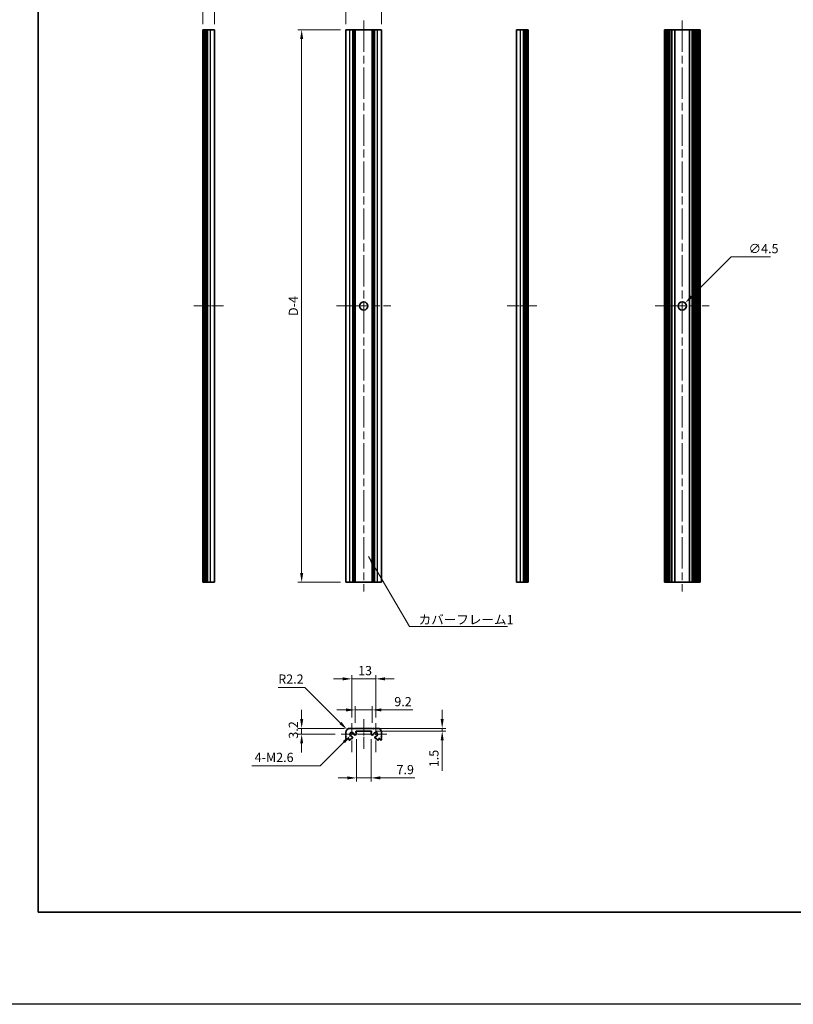
# Model space of a CAD drawing. Units: millimetres. Extents: x -50 to 7559, y -50 to 4436.
# Drawn here: x 1594 to 2014, y 2879 to 3414 of the extents above; entities that cross this region are included whole.
import ezdxf

# ---------------------------------------------------------------- set-up
doc = ezdxf.new("R2010")
doc.units = ezdxf.units.MM
doc.header["$LTSCALE"] = 3
doc.linetypes.add('CHAIN', pattern=[0.3543, 0.2362, -0.0295, 0.0591, -0.0295])
doc.layers.get('Defpoints').update_dxf_attribs({"lineweight": 25})
for name, color, linetype, lineweight in [('Border (ISO)', 7, 'Continuous', 35), ('Center Mark (ISO)', 131, 'Continuous', 18), ('Centerline (ISO)', 131, 'Continuous', 18), ('Dimension (ISO)', 7, 'Continuous', 18), ('Symbol (ISO)', 7, 'Continuous', 18), ('Visible (ISO)', 7, 'Continuous', 35), ('Visible Narrow (ISO)', 7, 'Continuous', 25)]:
    doc.layers.add(name, color=color, linetype=linetype, lineweight=lineweight)
doc.styles.add('Note Text (TK)', font='txt')
doc.dimstyles.new('Default - Method 1b (TK)', dxfattribs={"dimscale": 3, "dimtxt": 2.5, "dimasz": 2.5, "dimexe": 1, "dimexo": 1.5, "dimgap": 1, "dimtad": 1, "dimtoh": 1, "dimrnd": 1e-08, "dimdsep": 46, "dimtxsty": 'Note Text (TK)', "dimcen": 0.09, "dimdle": 5, "dimclrd": 100, "dimclre": 100, "dimclrt": 7, "dimadec": 1, "dimazin": 1, "dimtfac": 1, "dimtmove": 0, "dimatfit": 3, "dimfxl": 1, "dimtolj": 1, "dimlwd": -1, "dimlwe": -1, "dimarcsym": 0})
doc.dimstyles.new('Default - Method 1b (TK)$7', dxfattribs={"dimscale": 3, "dimtxt": 2.5, "dimasz": 2.5, "dimexe": 1, "dimexo": 1.5, "dimgap": 1, "dimtad": 1, "dimtoh": 1, "dimrnd": 1e-08, "dimdsep": 46, "dimtxsty": 'Note Text (TK)', "dimcen": 0.09, "dimdle": 5, "dimclrd": 100, "dimclre": 100, "dimclrt": 7, "dimadec": 1, "dimazin": 1, "dimtfac": 1, "dimtmove": 0, "dimatfit": 3, "dimfxl": 1, "dimtolj": 1, "dimlwd": -1, "dimlwe": -1, "dimarcsym": 0})

# ---------------------------------------------------------------- blocks, each defined once
blk = doc.blocks.new('図面枠 tk図枠')
at = {"layer": 'Border (ISO)'}
for p, q in [((14.5, 289), (14.5, 8)), ((14.5, 8), (405.5, 8))]:
    blk.add_line(p, q, dxfattribs=at)
blk = doc.blocks.new('*D162')
at = {"layer": 'Defpoints', "color": 0}
for p in [(1790.5, 3432.15), (1771.1, 3408.15), (1790.5, 3408.15)]:
    blk.add_point(p, dxfattribs=at)
at = {"layer": 'Dimension (ISO)', "color": 100}
for p, q in [((1771.1, 3411.15), (1771.1, 3434.15)), ((1776.1, 3432.15), (1785.5, 3432.15)), ((1790.5, 3411.15), (1790.5, 3434.15))]:
    blk.add_line(p, q, dxfattribs=at)
for points in [[(1776.1, 3432.98), (1776.1, 3431.31), (1771.1, 3432.15)], [(1785.5, 3432.98), (1785.5, 3431.31), (1790.5, 3432.15)]]:
    blk.add_solid(points, dxfattribs=at)
at = {"layer": 'Dimension (ISO)', "color": 7, "insert": (1775.1, 3436.65), "char_height": 5, "attachment_point": 4, "style": 'Note Text (TK)'}
blk.add_mtext('\\A1;19.4', dxfattribs=at)
blk = doc.blocks.new('*D163')
at = {"layer": 'Defpoints', "color": 0}
for p in [(1699.84, 3432.15), (1693.49, 3408.15), (1699.84, 3408.15)]:
    blk.add_point(p, dxfattribs=at)
at = {"layer": 'Dimension (ISO)', "color": 100}
for p, q in [((1688.49, 3432.15), (1683.49, 3432.15)), ((1693.49, 3411.15), (1693.49, 3434.15)), ((1693.49, 3432.15), (1699.84, 3432.15)), ((1699.84, 3411.15), (1699.84, 3434.15)), ((1704.84, 3432.15), (1709.84, 3432.15))]:
    blk.add_line(p, q, dxfattribs=at)
for points in [[(1688.49, 3432.98), (1688.49, 3431.31), (1693.49, 3432.15)], [(1704.84, 3432.98), (1704.84, 3431.31), (1699.84, 3432.15)]]:
    blk.add_solid(points, dxfattribs=at)
at = {"layer": 'Dimension (ISO)', "color": 7, "insert": (1690.85, 3436.65), "char_height": 5, "attachment_point": 4, "style": 'Note Text (TK)'}
blk.add_mtext('\\A1;6.35', dxfattribs=at)
blk = doc.blocks.new('*D164')
at = {"layer": 'Defpoints', "color": 0}
for p in [(1747.1, 3408.15), (1771.1, 3408.15), (1771.1, 3108.15)]:
    blk.add_point(p, dxfattribs=at)
at = {"layer": 'Dimension (ISO)', "color": 100}
for p, q in [((1768.1, 3408.15), (1745.1, 3408.15)), ((1747.1, 3113.15), (1747.1, 3403.15)), ((1768.1, 3108.15), (1745.1, 3108.15))]:
    blk.add_line(p, q, dxfattribs=at)
for points in [[(1746.26, 3403.15), (1747.93, 3403.15), (1747.1, 3408.15)], [(1746.26, 3113.15), (1747.93, 3113.15), (1747.1, 3108.15)]]:
    blk.add_solid(points, dxfattribs=at)
at = {"layer": 'Dimension (ISO)', "color": 7, "insert": (1742.6, 3251.16), "char_height": 5, "attachment_point": 4, "rotation": 90, "style": 'Note Text (TK)'}
blk.add_mtext('\\A1; \\fＭＳ Ｐゴシック|b0|i0;\\H5.0000;D-4', dxfattribs=at)
blk = doc.blocks.new('*D165')
at = {"layer": 'Defpoints', "color": 0}
for p in [(1785.4, 3038.83), (1776.2, 3028.83), (1785.4, 3028.83)]:
    blk.add_point(p, dxfattribs=at)
at = {"layer": 'Dimension (ISO)', "color": 100}
for p, q in [((1771.2, 3038.83), (1766.2, 3038.83)), ((1776.2, 3031.83), (1776.2, 3040.83)), ((1776.2, 3038.83), (1785.4, 3038.83)), ((1785.4, 3031.83), (1785.4, 3040.83)), ((1790.4, 3038.83), (1807.38, 3038.83))]:
    blk.add_line(p, q, dxfattribs=at)
for points in [[(1771.2, 3039.66), (1771.2, 3037.99), (1776.2, 3038.83)], [(1790.4, 3039.66), (1790.4, 3037.99), (1785.4, 3038.83)]]:
    blk.add_solid(points, dxfattribs=at)
at = {"layer": 'Dimension (ISO)', "color": 7, "insert": (1797.4, 3043.33), "char_height": 5, "attachment_point": 4, "style": 'Note Text (TK)'}
blk.add_mtext('\\A1;9.2', dxfattribs=at)
blk = doc.blocks.new('*D166')
at = {"layer": 'Defpoints', "color": 0}
for p in [(1787.3, 3055.69), (1774.3, 3031.69), (1787.3, 3031.69)]:
    blk.add_point(p, dxfattribs=at)
at = {"layer": 'Dimension (ISO)', "color": 100}
for p, q in [((1769.3, 3055.69), (1764.3, 3055.69)), ((1774.3, 3034.69), (1774.3, 3057.69)), ((1774.3, 3055.69), (1787.3, 3055.69)), ((1787.3, 3034.69), (1787.3, 3057.69)), ((1792.3, 3055.69), (1797.3, 3055.69))]:
    blk.add_line(p, q, dxfattribs=at)
for points in [[(1769.3, 3056.52), (1769.3, 3054.86), (1774.3, 3055.69)], [(1792.3, 3056.52), (1792.3, 3054.86), (1787.3, 3055.69)]]:
    blk.add_solid(points, dxfattribs=at)
at = {"layer": 'Dimension (ISO)', "color": 7, "insert": (1777.73, 3060.19), "char_height": 5, "attachment_point": 4, "style": 'Note Text (TK)'}
blk.add_mtext('\\A1;13', dxfattribs=at)
blk = doc.blocks.new('*D167')
at = {"layer": 'Defpoints', "color": 0}
for p in [(1771.74, 3028.18), (1773.3, 3026.63)]:
    blk.add_point(p, dxfattribs=at)
at = {"layer": 'Dimension (ISO)', "color": 100}
for p, q in [((1734.38, 3051.07), (1748.86, 3051.07)), ((1748.86, 3051.07), (1768.2, 3031.72))]:
    blk.add_line(p, q, dxfattribs=at)
blk.add_solid([(1768.79, 3032.31), (1767.62, 3031.13), (1771.74, 3028.18)], dxfattribs=at)
at = {"layer": 'Dimension (ISO)', "color": 7, "insert": (1734.38, 3055.57), "char_height": 5, "attachment_point": 4, "style": 'Note Text (TK)'}
blk.add_mtext('\\A1;R2.2', dxfattribs=at)
blk = doc.blocks.new('*D168')
at = {"layer": 'Defpoints', "color": 0}
for p in [(1773.3, 3028.83), (1747.1, 3025.63), (1768.23, 3025.63)]:
    blk.add_point(p, dxfattribs=at)
at = {"layer": 'Dimension (ISO)', "color": 100}
for p, q in [((1747.1, 3033.83), (1747.1, 3038.83)), ((1770.3, 3028.83), (1745.1, 3028.83)), ((1747.1, 3028.83), (1747.1, 3025.63)), ((1765.23, 3025.63), (1745.1, 3025.63)), ((1747.1, 3020.63), (1747.1, 3015.63))]:
    blk.add_line(p, q, dxfattribs=at)
for points in [[(1746.26, 3033.83), (1747.93, 3033.83), (1747.1, 3028.83)], [(1746.26, 3020.63), (1747.93, 3020.63), (1747.1, 3025.63)]]:
    blk.add_solid(points, dxfattribs=at)
at = {"layer": 'Dimension (ISO)', "color": 7, "insert": (1742.6, 3023.22), "char_height": 5, "attachment_point": 4, "rotation": 90, "style": 'Note Text (TK)'}
blk.add_mtext('\\A1;3.2', dxfattribs=at)
blk = doc.blocks.new('*D169')
at = {"layer": 'Defpoints', "color": 0}
for p in [(1773.54, 3024.87), (1774.3, 3025.63)]:
    blk.add_point(p, dxfattribs=at)
at = {"layer": 'Dimension (ISO)', "color": 100}
for p, q in [((1757.23, 3008.56), (1770.01, 3021.34)), ((1720.03, 3008.56), (1757.23, 3008.56))]:
    blk.add_line(p, q, dxfattribs=at)
blk.add_solid([(1769.42, 3021.93), (1770.6, 3020.75), (1773.54, 3024.87)], dxfattribs=at)
at = {"layer": 'Dimension (ISO)', "color": 7, "insert": (1720.03, 3013.06), "char_height": 5, "attachment_point": 4, "style": 'Note Text (TK)'}
blk.add_mtext('\\A1; \\fＭＳ Ｐゴシック|b0|i0;\\H5.0000;4-M2.6', dxfattribs=at)
blk = doc.blocks.new('*D170')
at = {"layer": 'Defpoints', "color": 0}
for p in [(1776.84, 3025.92), (1784.75, 3025.92), (1784.75, 3001.92)]:
    blk.add_point(p, dxfattribs=at)
at = {"layer": 'Dimension (ISO)', "color": 100}
for p, q in [((1776.84, 3022.92), (1776.84, 2999.92)), ((1784.75, 3022.92), (1784.75, 2999.92)), ((1771.84, 3001.92), (1766.84, 3001.92)), ((1776.84, 3001.92), (1784.75, 3001.92)), ((1789.75, 3001.92), (1808.46, 3001.92))]:
    blk.add_line(p, q, dxfattribs=at)
for points in [[(1771.84, 3002.75), (1771.84, 3001.09), (1776.84, 3001.92)], [(1789.75, 3002.75), (1789.75, 3001.09), (1784.75, 3001.92)]]:
    blk.add_solid(points, dxfattribs=at)
at = {"layer": 'Dimension (ISO)', "color": 7, "insert": (1798.59, 3006.42), "char_height": 5, "attachment_point": 4, "style": 'Note Text (TK)'}
blk.add_mtext('\\A1;7.9', dxfattribs=at)
blk = doc.blocks.new('*D171')
at = {"layer": 'Defpoints', "color": 0}
for p in [(1784.8, 3027.33), (1785.4, 3028.83), (1823.4, 3027.33)]:
    blk.add_point(p, dxfattribs=at)
at = {"layer": 'Dimension (ISO)', "color": 100}
for p, q in [((1823.4, 3033.83), (1823.4, 3038.83)), ((1787.8, 3027.33), (1825.4, 3027.33)), ((1788.4, 3028.83), (1825.4, 3028.83)), ((1823.4, 3028.83), (1823.4, 3027.33)), ((1823.4, 3022.33), (1823.4, 3005.71))]:
    blk.add_line(p, q, dxfattribs=at)
for points in [[(1822.56, 3033.83), (1824.23, 3033.83), (1823.4, 3028.83)], [(1822.56, 3022.33), (1824.23, 3022.33), (1823.4, 3027.33)]]:
    blk.add_solid(points, dxfattribs=at)
at = {"layer": 'Dimension (ISO)', "color": 7, "insert": (1818.9, 3007.71), "char_height": 5, "attachment_point": 4, "rotation": 90, "style": 'Note Text (TK)'}
blk.add_mtext('\\A1;1.5', dxfattribs=at)
blk = doc.blocks.new('*D172')
at = {"layer": 'Defpoints', "color": 0}
for p in [(1952.13, 3256.56), (1955.31, 3259.74)]:
    blk.add_point(p, dxfattribs=at)
at = {"layer": 'Dimension (ISO)', "color": 100}
for p, q in [((1980.37, 3284.79), (1958.84, 3263.27)), ((2001.61, 3284.79), (1980.37, 3284.79)), ((1953.54, 3258.15), (1953.9, 3258.15)), ((1953.72, 3257.97), (1953.72, 3258.33))]:
    blk.add_line(p, q, dxfattribs=at)
blk.add_solid([(1958.26, 3263.86), (1959.43, 3262.68), (1955.31, 3259.74)], dxfattribs=at)
at = {"layer": 'Dimension (ISO)', "color": 7, "insert": (1989.73, 3289.29), "char_height": 5, "attachment_point": 4, "style": 'Note Text (TK)'}
blk.add_mtext('\\A1;∅4.5', dxfattribs=at)

msp = doc.modelspace()

# ---------------------------------------------------------------- linework, layer by layer
at = {"color": 6}
msp.add_lwpolyline([(-50, 3681.5), (3649, 3681.5), (3649, 2879), (-50, 2879)], close=True, dxfattribs=at)
at = {"layer": 'Center Mark (ISO)', "linetype": 'CHAIN', "ltscale": 8.925673}
for p, q in [((1774.296, 3031.6916), (1774.296, 3015.6266)), ((1787.296, 3031.6916), (1787.296, 3015.6266)), ((1784.296, 3025.6266), (1768.231, 3025.6266)), ((1793.361, 3025.6266), (1777.296, 3025.6266))]:
    msp.add_line(p, q, dxfattribs=at)
at = {"layer": 'Centerline (ISO)', "linetype": 'CHAIN', "ltscale": 23.990969}
for p, q in [((1780.796, 3413.1465), (1780.796, 3103.1465)), ((1953.7179, 3413.1465), (1953.7179, 3103.1465)), ((1766.096, 3258.1465), (1795.496, 3258.1465)), ((1939.0179, 3258.1465), (1968.4179, 3258.1465))]:
    msp.add_line(p, q, dxfattribs=at)
at = {"layer": 'Centerline (ISO)', "linetype": 'CHAIN', "ltscale": 9.084021}
for p, q in [((1688.4881, 3258.1465), (1704.8381, 3258.1465)), ((1858.7257, 3258.1465), (1875.0757, 3258.1465)), ((1780.796, 3033.8266), (1780.796, 3017.4766))]:
    msp.add_line(p, q, dxfattribs=at)
at = {"layer": 'Visible (ISO)'}
for p, q in [((1693.7381, 3408.1465), (1693.4881, 3408.1465)), ((1693.4881, 3108.1465), (1693.4881, 3408.1465)), ((1693.7381, 3408.1465), (1693.9881, 3408.1465)), ((1693.9881, 3408.1465), (1694.2381, 3408.1465)), ((1693.9881, 3108.1465), (1693.9881, 3408.1465)), ((1694.2381, 3408.1465), (1694.4881, 3408.1465)), ((1694.2381, 3108.1465), (1694.2381, 3408.1465)), ((1694.4881, 3408.1465), (1694.7381, 3408.1465)), ((1694.4881, 3108.1465), (1694.4881, 3408.1465)), ((1694.7381, 3408.1465), (1694.9881, 3408.1465)), ((1694.7381, 3108.1465), (1694.7381, 3408.1465)), ((1694.9881, 3408.1465), (1695.2381, 3408.1465)), ((1694.9881, 3108.1465), (1694.9881, 3408.1465)), ((1695.2381, 3408.1465), (1695.4881, 3408.1465)), ((1695.2381, 3108.1465), (1695.2381, 3408.1465)), ((1695.4881, 3408.1465), (1695.7381, 3408.1465)), ((1695.4881, 3108.1465), (1695.4881, 3408.1465)), ((1695.7381, 3408.1465), (1695.9881, 3408.1465)), ((1695.7381, 3108.1465), (1695.7381, 3408.1465)), ((1695.9881, 3408.1465), (1697.6381, 3408.1465)), ((1695.9881, 3108.1465), (1695.9881, 3408.1465)), ((1699.8381, 3408.1465), (1697.6381, 3408.1465)), ((1699.8381, 3108.1465), (1699.8381, 3408.1465)), ((1773.296, 3408.1465), (1771.096, 3408.1465)), ((1771.096, 3108.1465), (1771.096, 3408.1465)), ((1773.296, 3408.1465), (1774.946, 3408.1465)), ((1774.946, 3408.1465), (1775.196, 3408.1465)), ((1774.946, 3108.1465), (1774.946, 3408.1465)), ((1775.196, 3408.1465), (1775.446, 3408.1465)), ((1775.196, 3108.1465), (1775.196, 3408.1465)), ((1775.446, 3408.1465), (1775.696, 3408.1465)), ((1775.446, 3108.1465), (1775.446, 3408.1465)), ((1775.696, 3408.1465), (1775.946, 3408.1465)), ((1775.696, 3108.1465), (1775.696, 3408.1465)), ((1775.946, 3408.1465), (1776.196, 3408.1465)), ((1775.946, 3108.1465), (1775.946, 3408.1465)), ((1776.196, 3408.1465), (1785.396, 3408.1465)), ((1776.196, 3108.1465), (1776.196, 3408.1465)), ((1785.396, 3408.1465), (1785.646, 3408.1465)), ((1785.396, 3108.1465), (1785.396, 3408.1465)), ((1785.646, 3408.1465), (1785.896, 3408.1465)), ((1785.646, 3108.1465), (1785.646, 3408.1465)), ((1785.896, 3408.1465), (1786.146, 3408.1465)), ((1785.896, 3108.1465), (1785.896, 3408.1465)), ((1786.146, 3408.1465), (1786.396, 3408.1465)), ((1786.146, 3108.1465), (1786.146, 3408.1465)), ((1786.396, 3408.1465), (1786.646, 3408.1465)), ((1786.396, 3108.1465), (1786.396, 3408.1465)), ((1786.646, 3408.1465), (1788.296, 3408.1465)), ((1786.646, 3108.1465), (1786.646, 3408.1465)), ((1790.496, 3408.1465), (1788.296, 3408.1465)), ((1790.496, 3108.1465), (1790.496, 3408.1465)), ((1865.9257, 3408.1465), (1863.7257, 3408.1465)), ((1863.7257, 3108.1465), (1863.7257, 3408.1465)), ((1865.9257, 3408.1465), (1867.5757, 3408.1465)), ((1867.5757, 3408.1465), (1867.8257, 3408.1465)), ((1867.5757, 3108.1465), (1867.5757, 3408.1465)), ((1867.8257, 3408.1465), (1868.0757, 3408.1465)), ((1867.8257, 3108.1465), (1867.8257, 3408.1465)), ((1868.0757, 3408.1465), (1868.3257, 3408.1465)), ((1868.0757, 3108.1465), (1868.0757, 3408.1465)), ((1868.3257, 3408.1465), (1868.5757, 3408.1465)), ((1868.3257, 3108.1465), (1868.3257, 3408.1465)), ((1868.5757, 3408.1465), (1868.8257, 3408.1465)), ((1868.5757, 3108.1465), (1868.5757, 3408.1465)), ((1868.8257, 3408.1465), (1869.0757, 3408.1465)), ((1868.8257, 3108.1465), (1868.8257, 3408.1465)), ((1869.0757, 3408.1465), (1869.3257, 3408.1465)), ((1869.0757, 3108.1465), (1869.0757, 3408.1465)), ((1869.3257, 3408.1465), (1869.5757, 3408.1465)), ((1869.3257, 3108.1465), (1869.3257, 3408.1465)), ((1869.5757, 3408.1465), (1869.8257, 3408.1465)), ((1869.5757, 3108.1465), (1869.5757, 3408.1465)), ((1870.0757, 3408.1465), (1869.8257, 3408.1465)), ((1870.0757, 3108.1465), (1870.0757, 3408.1465)), ((1944.2679, 3408.1465), (1944.0179, 3408.1465)), ((1944.0179, 3108.1465), (1944.0179, 3408.1465)), ((1944.2679, 3408.1465), (1944.4179, 3408.1465)), ((1944.7179, 3408.1465), (1944.4179, 3408.1465)), ((1944.7179, 3408.1465), (1944.9679, 3408.1465)), ((1944.7179, 3108.1465), (1944.7179, 3408.1465)), ((1944.9679, 3408.1465), (1945.5679, 3408.1465)), ((1944.9679, 3108.1465), (1944.9679, 3408.1465)), ((1945.8679, 3408.1465), (1945.5679, 3408.1465)), ((1945.5679, 3108.1465), (1945.5679, 3408.1465)), ((1945.8679, 3408.1465), (1946.0179, 3408.1465)), ((1946.5046, 3408.1465), (1946.0179, 3408.1465)), ((1946.5046, 3408.1465), (1946.8318, 3408.1465)), ((1947.6696, 3408.1465), (1946.8318, 3408.1465)), ((1947.6696, 3408.1465), (1948.2689, 3408.1465)), ((1947.6696, 3108.1465), (1947.6696, 3408.1465)), ((1949.7591, 3408.1465), (1948.2689, 3408.1465)), ((1949.7591, 3408.1465), (1957.6768, 3408.1465)), ((1949.7591, 3108.1465), (1949.7591, 3408.1465)), ((1959.1669, 3408.1465), (1957.6768, 3408.1465)), ((1957.6768, 3108.1465), (1957.6768, 3408.1465)), ((1959.1669, 3408.1465), (1959.7663, 3408.1465)), ((1960.6041, 3408.1465), (1959.7663, 3408.1465)), ((1959.7663, 3108.1465), (1959.7663, 3408.1465)), ((1960.6041, 3408.1465), (1960.9312, 3408.1465)), ((1961.4179, 3408.1465), (1960.9312, 3408.1465)), ((1961.4179, 3408.1465), (1961.5679, 3408.1465)), ((1961.8679, 3408.1465), (1961.5679, 3408.1465)), ((1961.8679, 3408.1465), (1962.4679, 3408.1465)), ((1961.8679, 3108.1465), (1961.8679, 3408.1465)), ((1962.4679, 3408.1465), (1962.7179, 3408.1465)), ((1962.4679, 3108.1465), (1962.4679, 3408.1465)), ((1963.0179, 3408.1465), (1962.7179, 3408.1465)), ((1962.7179, 3108.1465), (1962.7179, 3408.1465)), ((1963.0179, 3408.1465), (1963.1679, 3408.1465)), ((1963.4179, 3408.1465), (1963.1679, 3408.1465)), ((1963.4179, 3108.1465), (1963.4179, 3408.1465)), ((1693.7381, 3108.1465), (1693.4881, 3108.1465)), ((1693.7381, 3108.1465), (1693.9881, 3108.1465)), ((1693.9881, 3108.1465), (1694.2381, 3108.1465)), ((1694.2381, 3108.1465), (1694.4881, 3108.1465)), ((1694.4881, 3108.1465), (1694.7381, 3108.1465)), ((1694.7381, 3108.1465), (1694.9881, 3108.1465)), ((1694.9881, 3108.1465), (1695.2381, 3108.1465)), ((1695.2381, 3108.1465), (1695.4881, 3108.1465)), ((1695.4881, 3108.1465), (1695.7381, 3108.1465)), ((1695.7381, 3108.1465), (1695.9881, 3108.1465)), ((1695.9881, 3108.1465), (1697.6381, 3108.1465)), ((1699.8381, 3108.1465), (1697.6381, 3108.1465)), ((1773.296, 3108.1465), (1771.096, 3108.1465)), ((1773.296, 3108.1465), (1774.946, 3108.1465)), ((1774.946, 3108.1465), (1775.196, 3108.1465)), ((1775.196, 3108.1465), (1775.446, 3108.1465)), ((1775.446, 3108.1465), (1775.696, 3108.1465)), ((1775.696, 3108.1465), (1775.946, 3108.1465)), ((1775.946, 3108.1465), (1776.196, 3108.1465)), ((1776.196, 3108.1465), (1785.396, 3108.1465)), ((1785.396, 3108.1465), (1785.646, 3108.1465)), ((1785.646, 3108.1465), (1785.896, 3108.1465)), ((1785.896, 3108.1465), (1786.146, 3108.1465)), ((1786.146, 3108.1465), (1786.396, 3108.1465)), ((1786.396, 3108.1465), (1786.646, 3108.1465)), ((1786.646, 3108.1465), (1788.296, 3108.1465)), ((1790.496, 3108.1465), (1788.296, 3108.1465)), ((1865.9257, 3108.1465), (1863.7257, 3108.1465)), ((1865.9257, 3108.1465), (1867.5757, 3108.1465)), ((1867.5757, 3108.1465), (1867.8257, 3108.1465)), ((1867.8257, 3108.1465), (1868.0757, 3108.1465)), ((1868.0757, 3108.1465), (1868.3257, 3108.1465)), ((1868.3257, 3108.1465), (1868.5757, 3108.1465)), ((1868.5757, 3108.1465), (1868.8257, 3108.1465)), ((1868.8257, 3108.1465), (1869.0757, 3108.1465)), ((1869.0757, 3108.1465), (1869.3257, 3108.1465)), ((1869.3257, 3108.1465), (1869.5757, 3108.1465)), ((1869.5757, 3108.1465), (1869.8257, 3108.1465)), ((1870.0757, 3108.1465), (1869.8257, 3108.1465)), ((1944.2679, 3108.1465), (1944.0179, 3108.1465)), ((1944.2679, 3108.1465), (1944.4179, 3108.1465)), ((1944.7179, 3108.1465), (1944.4179, 3108.1465)), ((1944.7179, 3108.1465), (1944.9679, 3108.1465)), ((1944.9679, 3108.1465), (1945.5679, 3108.1465)), ((1945.8679, 3108.1465), (1945.5679, 3108.1465)), ((1945.8679, 3108.1465), (1946.0179, 3108.1465)), ((1946.5046, 3108.1465), (1946.0179, 3108.1465)), ((1946.5046, 3108.1465), (1946.8318, 3108.1465)), ((1947.6696, 3108.1465), (1946.8318, 3108.1465)), ((1947.6696, 3108.1465), (1948.2689, 3108.1465)), ((1949.7591, 3108.1465), (1948.2689, 3108.1465)), ((1949.7591, 3108.1465), (1957.6768, 3108.1465)), ((1959.1669, 3108.1465), (1957.6768, 3108.1465)), ((1959.1669, 3108.1465), (1959.7663, 3108.1465)), ((1960.6041, 3108.1465), (1959.7663, 3108.1465)), ((1960.6041, 3108.1465), (1960.9312, 3108.1465)), ((1961.4179, 3108.1465), (1960.9312, 3108.1465)), ((1961.4179, 3108.1465), (1961.5679, 3108.1465)), ((1961.8679, 3108.1465), (1961.5679, 3108.1465)), ((1961.8679, 3108.1465), (1962.4679, 3108.1465)), ((1962.4679, 3108.1465), (1962.7179, 3108.1465)), ((1963.0179, 3108.1465), (1962.7179, 3108.1465)), ((1963.0179, 3108.1465), (1963.1679, 3108.1465)), ((1963.4179, 3108.1465), (1963.1679, 3108.1465)), ((1771.096, 3024.9766), (1771.096, 3026.6266)), ((1773.296, 3028.8266), (1774.946, 3028.8266)), ((1774.946, 3028.8266), (1775.196, 3028.5766)), ((1775.196, 3028.5766), (1775.446, 3028.8266)), ((1775.446, 3028.8266), (1775.696, 3028.8266)), ((1775.696, 3028.8266), (1775.946, 3028.5766)), ((1775.946, 3028.5766), (1776.196, 3028.8266)), ((1776.196, 3028.8266), (1785.396, 3028.8266)), ((1784.7963, 3027.3266), (1776.7956, 3027.3266)), ((1785.396, 3028.8266), (1785.646, 3028.5766)), ((1785.646, 3028.5766), (1785.896, 3028.8266)), ((1785.896, 3028.8266), (1786.146, 3028.8266)), ((1786.146, 3028.8266), (1786.396, 3028.5766)), ((1786.396, 3028.5766), (1786.646, 3028.8266)), ((1786.646, 3028.8266), (1788.296, 3028.8266)), ((1790.496, 3026.6266), (1790.496, 3024.9766)), ((1771.346, 3024.7266), (1771.096, 3024.9766)), ((1771.096, 3024.4766), (1771.346, 3024.7266)), ((1771.096, 3024.2266), (1771.096, 3024.4766)), ((1771.346, 3023.9766), (1771.096, 3024.2266)), ((1771.096, 3023.7266), (1771.346, 3023.9766)), ((1771.096, 3023.4766), (1771.096, 3023.7266)), ((1771.346, 3023.2266), (1771.096, 3023.4766)), ((1771.096, 3022.9766), (1771.346, 3023.2266)), ((1771.096, 3022.7266), (1771.096, 3022.9766)), ((1771.496, 3022.4766), (1771.346, 3022.4766)), ((1772.046, 3023.2266), (1771.796, 3022.9766)), ((1771.796, 3022.9766), (1771.796, 3022.7766)), ((1772.646, 3023.2266), (1772.046, 3023.2266)), ((1772.646, 3022.7766), (1772.646, 3023.2266)), ((1773.096, 3022.4766), (1772.946, 3022.4766)), ((1788.646, 3022.4766), (1788.496, 3022.4766)), ((1788.946, 3023.2266), (1788.946, 3022.7766)), ((1789.546, 3023.2266), (1788.946, 3023.2266)), ((1789.796, 3022.9766), (1789.546, 3023.2266)), ((1789.796, 3022.7766), (1789.796, 3022.9766)), ((1790.246, 3022.4766), (1790.096, 3022.4766)), ((1790.496, 3024.9766), (1790.246, 3024.7266)), ((1790.246, 3024.7266), (1790.496, 3024.4766)), ((1790.496, 3024.2266), (1790.246, 3023.9766)), ((1790.246, 3023.9766), (1790.496, 3023.7266)), ((1790.496, 3023.4766), (1790.246, 3023.2266)), ((1790.246, 3023.2266), (1790.496, 3022.9766)), ((1790.496, 3024.4766), (1790.496, 3024.2266)), ((1790.496, 3023.7266), (1790.496, 3023.4766)), ((1790.496, 3022.9766), (1790.496, 3022.7266))]:
    msp.add_line(p, q, dxfattribs=at)
for centre in [(1780.796, 3258.1465), (1953.7179, 3258.1465)]:
    msp.add_circle(centre, 2.25, dxfattribs=at)
for centre, radius, start, end in [((1773.296, 3026.6266), 2.2, 90, 180), ((1774.296, 3025.6266), 1.065, 9.297891, 260.539554), ((1776.0871, 3025.9198), 0.75, 189.297891, 9.297891), ((1776.7956, 3027.0266), 0.3, 90, 209.252295), ((1774.296, 3025.6266), 2.565, 9.297891, 29.252295), ((1785.5048, 3025.9198), 0.75, 170.702109, 350.702109), ((1787.296, 3025.6266), 2.565, 150.747705, 170.702109), ((1784.7963, 3027.0266), 0.3, 330.747705, 90), ((1787.296, 3025.6266), 1.065, 279.460446, 170.702109), ((1788.296, 3026.6266), 2.2, 0, 90), ((1771.346, 3022.7266), 0.25, 180, 270), ((1771.496, 3022.7766), 0.3, 270, 0), ((1772.946, 3022.7766), 0.3, 180, 270), ((1773.096, 3022.9766), 0.5, 270, 346.769424), ((1773.8747, 3022.7935), 0.3, 83.277767, 166.769424), ((1773.9977, 3023.8363), 0.75, 263.277767, 80.539554), ((1787.5943, 3023.8363), 0.75, 99.460446, 276.722233), ((1787.716, 3022.7918), 0.3015, 13.398044, 96.463907), ((1788.496, 3022.9766), 0.5, 193.285168, 270), ((1788.646, 3022.7766), 0.3, 270, 0), ((1790.096, 3022.7766), 0.3, 180, 270), ((1790.246, 3022.7266), 0.25, 270, 0)]:
    msp.add_arc(centre, radius, start, end, dxfattribs=at)
at = {"layer": 'Visible Narrow (ISO)'}
for p, q in [((1693.7381, 3108.1465), (1693.7381, 3408.1465)), ((1697.6381, 3108.1465), (1697.6381, 3408.1465)), ((1773.296, 3108.1465), (1773.296, 3408.1465)), ((1788.296, 3108.1465), (1788.296, 3408.1465)), ((1865.9257, 3108.1465), (1865.9257, 3408.1465)), ((1869.8257, 3108.1465), (1869.8257, 3408.1465)), ((1944.2679, 3108.1465), (1944.2679, 3408.1465)), ((1944.4179, 3108.1465), (1944.4179, 3408.1465)), ((1945.8679, 3108.1465), (1945.8679, 3408.1465)), ((1946.0179, 3108.1465), (1946.0179, 3408.1465)), ((1946.5046, 3108.1465), (1946.5046, 3408.1465)), ((1946.8318, 3108.1465), (1946.8318, 3408.1465)), ((1948.2689, 3108.1465), (1948.2689, 3408.1465)), ((1959.1669, 3108.1465), (1959.1669, 3408.1465)), ((1960.6041, 3108.1465), (1960.6041, 3408.1465)), ((1960.9312, 3108.1465), (1960.9312, 3408.1465)), ((1961.4179, 3108.1465), (1961.4179, 3408.1465)), ((1961.5679, 3108.1465), (1961.5679, 3408.1465)), ((1963.0179, 3108.1465), (1963.0179, 3408.1465)), ((1963.1679, 3108.1465), (1963.1679, 3408.1465))]:
    msp.add_line(p, q, dxfattribs=at)

# ---------------------------------------------------------------- block references
at = {"xscale": 2, "yscale": 2, "zscale": 2}
msp.add_blockref('図面枠 tk図枠', (1575, 2913), dxfattribs=at)

# ---------------------------------------------------------------- texts
at = {"layer": 'Symbol (ISO)', "color": 7, "insert": (1810.6113, 3090.3428), "char_height": 5, "width": 51.491227, "attachment_point": 1, "line_spacing_factor": 1.5, "style": 'Note Text (TK)'}
msp.add_mtext('{\\fＭＳ Ｐゴシック|b0|i0;カバーフレーム1}', dxfattribs=at)

# ---------------------------------------------------------------- dimensions: what is measured, and where the dimension line sits
at = {"layer": 'Dimension (ISO)', "color": 100}
for base, p1, p2, override, picture, middle in [((1699.8381, 3432.1465), (1693.4881, 3408.1465), (1699.8381, 3408.1465), {"dimscale": 0, "dimtxt": 5, "dimasz": 5, "dimexe": 2, "dimexo": 3, "dimgap": 2, "dimtoh": 0, "dimdec": 2, "dimcen": 0.18, "dimtol": 0, "dimlim": 0, "dimtp": 0, "dimtm": 0, "dimtdec": 2, "dimtofl": 1, "dimatfit": 1}, '*D163', (1696.6631, 3432.1465)), ((1790.496, 3432.1465), (1771.096, 3408.1465), (1790.496, 3408.1465), {"dimscale": 0, "dimtxt": 5, "dimasz": 5, "dimexe": 2, "dimexo": 3, "dimgap": 2, "dimtoh": 0, "dimdec": 2, "dimcen": 0.18, "dimtol": 0, "dimlim": 0, "dimtp": 0, "dimtm": 0, "dimtdec": 2, "dimtofl": 0, "dimatfit": 1}, '*D162', (1780.796, 3432.1465))]:
    dim = msp.add_linear_dim(base=base, p1=p1, p2=p2, dimstyle='Default - Method 1b (TK)', override=override, dxfattribs=at)
    dim.commit()
    dim.dimension.update_dxf_attribs({"geometry": picture, "text_midpoint": middle, "dimtype": 160})
dim = msp.add_linear_dim(base=(1747.096, 3408.1465), p1=(1771.096, 3108.1465), p2=(1771.096, 3408.1465), angle=90, text=' \\fＭＳ Ｐゴシック|b0|i0;\\H5.0000;D-4', dimstyle='Default - Method 1b (TK)', override={"dimscale": 0, "dimtxt": 5, "dimasz": 5, "dimexe": 2, "dimexo": 3, "dimgap": 2, "dimtoh": 0, "dimdec": 2, "dimcen": 0.18, "dimtol": 0, "dimlim": 0, "dimtp": 0, "dimtm": 0, "dimtdec": 2, "dimtofl": 0, "dimatfit": 1}, dxfattribs=at)
dim.commit()
dim.dimension.update_dxf_attribs({"geometry": '*D164', "text_midpoint": (1747.096, 3258.1465), "dimtype": 160})
dim = msp.add_diameter_dim_2p(p1=(1952.1269, 3256.5555), p2=(1955.3089, 3259.7374), dimstyle='Default - Method 1b (TK)', override={"dimscale": 0, "dimtxt": 5, "dimasz": 5, "dimexe": 2, "dimexo": 3, "dimgap": 2, "dimtih": 1, "dimdec": 2, "dimlfac": 1, "dimcen": 0.18, "dimtol": 0, "dimlim": 0, "dimtp": 0, "dimtm": 0, "dimtdec": 2, "dimtofl": 0}, dxfattribs=at)
dim.commit()
dim.dimension.update_dxf_attribs({"geometry": '*D172', "text_midpoint": (1995.6707, 3284.7947), "dimtype": 163})
for base, p1, p2, angle, override, picture, middle in [((1787.296, 3055.6916), (1774.296, 3031.6916), (1787.296, 3031.6916), 180, {"dimscale": 0, "dimtxt": 5, "dimasz": 5, "dimexe": 2, "dimexo": 3, "dimgap": 2, "dimtoh": 0, "dimdec": 2, "dimcen": 0.18, "dimtol": 0, "dimlim": 0, "dimtp": 0, "dimtm": 0, "dimtdec": 2, "dimtofl": 1, "dimatfit": 1}, '*D166', (1780.796, 3055.6916)), ((1785.396, 3038.8266), (1776.196, 3028.8266), (1785.396, 3028.8266), 180, {"dimscale": 0, "dimtxt": 5, "dimasz": 5, "dimexe": 2, "dimexo": 3, "dimgap": 2, "dimtoh": 0, "dimdec": 2, "dimcen": 0.18, "dimtol": 0, "dimlim": 0, "dimtp": 0, "dimtm": 0, "dimtdec": 2, "dimtofl": 1, "dimatfit": 1}, '*D165', (1801.3875, 3038.8266)), ((1747.096, 3025.6266), (1773.296, 3028.8266), (1768.231, 3025.6266), 270, {"dimscale": 0, "dimtxt": 5, "dimasz": 5, "dimexe": 2, "dimexo": 3, "dimgap": 2, "dimtoh": 0, "dimdec": 2, "dimcen": 0.18, "dimtol": 0, "dimlim": 0, "dimtp": 0, "dimtm": 0, "dimtdec": 2, "dimtofl": 1, "dimatfit": 1}, '*D168', (1747.096, 3027.2266)), ((1823.396, 3027.3266), (1785.396, 3028.8266), (1784.7963, 3027.3266), 270, {"dimscale": 0, "dimtxt": 5, "dimasz": 5, "dimexe": 2, "dimexo": 3, "dimgap": 2, "dimtoh": 0, "dimdec": 2, "dimcen": 0.18, "dimtol": 0, "dimlim": 0, "dimtp": 0, "dimtm": 0, "dimtdec": 2, "dimtofl": 1, "dimatfit": 1}, '*D171', (1823.396, 3011.5198)), ((1784.7548, 3001.9198), (1776.8371, 3025.9198), (1784.7548, 3025.9198), 180, {"dimscale": 0, "dimtxt": 5, "dimasz": 5, "dimexe": 2, "dimexo": 3, "dimgap": 2, "dimtoh": 0, "dimdec": 1, "dimcen": 0.18, "dimtol": 0, "dimlim": 0, "dimtp": 0, "dimtm": 0, "dimtdec": 2, "dimtofl": 1, "dimatfit": 1}, '*D170', (1802.5219, 3001.9198))]:
    dim = msp.add_linear_dim(base=base, p1=p1, p2=p2, angle=angle, dimstyle='Default - Method 1b (TK)', override=override, dxfattribs=at)
    dim.commit()
    dim.dimension.update_dxf_attribs({"geometry": picture, "text_midpoint": middle, "dimtype": 160})
dim = msp.add_radius_dim(center=(1773.296, 3026.6266), mpoint=(1771.7403, 3028.1822), dimstyle='Default - Method 1b (TK)', override={"dimscale": 0, "dimtxt": 5, "dimasz": 5, "dimexe": 2, "dimexo": 3, "dimgap": 2, "dimtih": 1, "dimdec": 2, "dimlfac": 1, "dimcen": 0, "dimtol": 0, "dimlim": 0, "dimtp": 0, "dimtm": 0, "dimtdec": 2, "dimtofl": 0}, dxfattribs=at)
dim.commit()
dim.dimension.update_dxf_attribs({"geometry": '*D167', "text_midpoint": (1740.5423, 3051.0674), "dimtype": 164})
dim = msp.add_radius_dim(center=(1774.296, 3025.6266), mpoint=(1773.5429, 3024.8735), text=' \\fＭＳ Ｐゴシック|b0|i0;\\H5.0000;4-M2.6', dimstyle='Default - Method 1b (TK)', override={"dimscale": 0, "dimtxt": 5, "dimasz": 5, "dimexe": 2, "dimexo": 3, "dimgap": 2, "dimtih": 1, "dimdec": 2, "dimlfac": 1, "dimcen": 0, "dimtol": 0, "dimlim": 0, "dimtp": 0, "dimtm": 0, "dimtdec": 2, "dimtofl": 0}, dxfattribs=at)
dim.commit()
dim.dimension.update_dxf_attribs({"geometry": '*D169', "text_midpoint": (1731.6499, 3008.5624), "dimtype": 164})

# ---------------------------------------------------------------- leaders
at = {"layer": 'Symbol (ISO)', "color": 100, "annotation_type": 0, "has_hookline": 1, "hookline_direction": 0, "text_width": 48.3239}
msp.add_leader([(1783.4295, 3122.0961), (1805.6113, 3084.1154), (1810.6113, 3084.1154)], dimstyle='Default - Method 1b (TK)$7', override={"dimscale": 0, "dimtxt": 5, "dimasz": 5, "dimgap": 0, "dimtad": 1}, dxfattribs=at)

doc.saveas('drawing.dxf')
